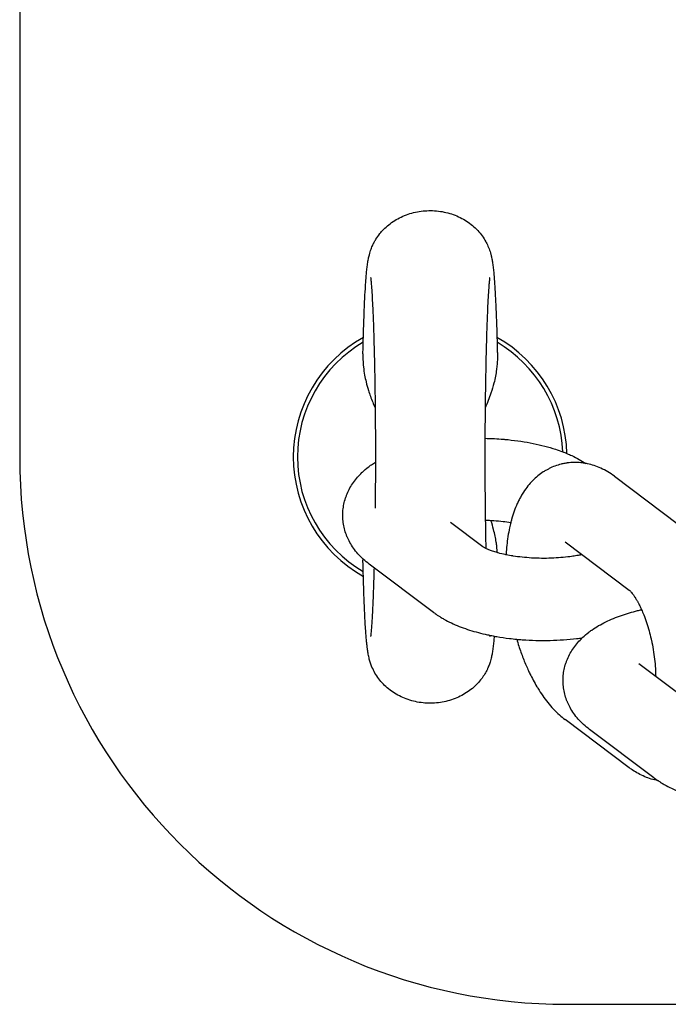
# Model space of a CAD drawing. Units: millimetres. Extents: x 19849 to 33891, y -9734 to 8289.
# Drawn here: x 26955 to 27002, y -6517 to -6445 of the extents above; entities that cross this region are included whole.
import ezdxf

# ---------------------------------------------------------------- set-up
doc = ezdxf.new("R2010")
doc.units = ezdxf.units.MM
doc.linetypes.add('K5LT_BASIC', pattern=[0])
doc.layers.add('Системный слой', color=7, linetype='Continuous')

msp = doc.modelspace()

# ---------------------------------------------------------------- linework, layer by layer
at = {"layer": 'Системный слой', "color": 18, "linetype": 'K5LT_BASIC', "true_color": 0x000000}
for p, q in [((26954.786, -6107.307), (26954.786, -6477.307)), ((26989.7, -6469.774), (26989.701, -6469.835)), ((26998.248, -6478.721), (27002.944, -6482.244)), ((26988.633, -6483.868), (26986.27, -6482.095)), ((26994.647, -6483.521), (26999.343, -6487.044)), ((26994.647, -6483.521), (26994.648, -6483.521)), ((26985.032, -6488.668), (26980.337, -6485.145)), ((27004.733, -6495.947), (27000.037, -6492.424)), ((26999.343, -6500.022), (26994.647, -6496.499)), ((27001.132, -6500.746), (26996.436, -6497.223)), ((26994.786, -6517.307), (27024.276, -6517.307))]:
    msp.add_line(p, q, dxfattribs=at)
for centre, radius, start, end in [((26984.786, -6477.307), 10, 119.22575, 240.77425), ((26984.786, -6477.307), 9.7, 120.2889, 239.7111), ((26984.786, -6477.307), 10, 1.43871, 60.77425), ((26984.786, -6477.307), 9.7, 2.20423, 59.7111), ((26994.786, -6477.307), 40, 180, 270), ((26986.858, -6484.674), 6.988, 180.67247, 181.3635)]:
    msp.add_arc(centre, radius, start, end, dxfattribs=at)
for points, knots in [([(26979.872, -6469.774), (26979.881, -6469.364), (26979.892, -6468.977), (26979.905, -6468.522), (26979.906, -6468.467), (26979.921, -6467.961), (26979.936, -6467.531), (26979.966, -6466.722), (26979.982, -6466.343), (26980.015, -6465.638), (26980.032, -6465.312), (26980.063, -6464.8), (26980.076, -6464.6), (26980.107, -6464.179), (26980.125, -6463.966), (26980.151, -6463.701), (26980.158, -6463.634), (26980.172, -6463.506), (26980.179, -6463.444), (26980.194, -6463.324), (26980.202, -6463.265), (26980.211, -6463.201), (26980.212, -6463.195), (26980.221, -6463.129), (26980.23, -6463.069), (26980.25, -6462.952), (26980.26, -6462.894), (26980.282, -6462.787), (26980.292, -6462.737), (26980.315, -6462.634), (26980.328, -6462.581), (26980.359, -6462.461), (26980.378, -6462.394), (26980.42, -6462.261), (26980.442, -6462.194), (26980.507, -6462.017), (26980.553, -6461.907), (26980.613, -6461.781), (26980.623, -6461.76), (26980.651, -6461.702), (26980.671, -6461.664), (26980.732, -6461.549), (26980.775, -6461.475), (26980.908, -6461.26), (26981.005, -6461.123), (26981.193, -6460.889), (26981.281, -6460.79), (26981.496, -6460.57), (26981.624, -6460.453), (26981.898, -6460.234), (26982.043, -6460.131), (26982.346, -6459.941), (26982.505, -6459.855), (26982.833, -6459.699), (26983.003, -6459.631), (26983.352, -6459.512), (26983.531, -6459.462), (26983.894, -6459.383), (26984.079, -6459.353), (26984.452, -6459.315), (26984.64, -6459.306), (26985.017, -6459.309), (26985.205, -6459.321), (26985.578, -6459.366), (26985.763, -6459.399), (26986.125, -6459.485), (26986.304, -6459.538), (26986.651, -6459.663), (26986.819, -6459.735), (26987.145, -6459.897), (26987.303, -6459.987), (26987.603, -6460.183), (26987.746, -6460.288), (26988.016, -6460.515), (26988.142, -6460.635), (26988.378, -6460.887), (26988.487, -6461.02), (26988.686, -6461.294), (26988.776, -6461.436), (26988.879, -6461.624), (26988.902, -6461.667), (26988.986, -6461.833), (26989.042, -6461.962), (26989.142, -6462.226), (26989.186, -6462.365), (26989.244, -6462.582), (26989.263, -6462.661), (26989.291, -6462.795), (26989.302, -6462.851), (26989.322, -6462.959), (26989.331, -6463.01), (26989.348, -6463.119), (26989.357, -6463.177), (26989.369, -6463.265), (26989.373, -6463.295), (26989.385, -6463.387), (26989.393, -6463.449), (26989.407, -6463.576), (26989.414, -6463.64), (26989.427, -6463.77), (26989.433, -6463.837), (26989.452, -6464.042), (26989.464, -6464.187), (26989.487, -6464.492), (26989.498, -6464.651), (26989.527, -6465.104), (26989.544, -6465.413), (26989.578, -6466.085), (26989.594, -6466.449), (26989.624, -6467.227), (26989.639, -6467.643), (26989.658, -6468.243), (26989.663, -6468.408), (26989.676, -6468.869), (26989.684, -6469.159), (26989.694, -6469.564), (26989.697, -6469.669), (26989.7, -6469.774)], [5.175758, 5.175758, 5.175758, 5.175758, 6.240458, 6.240458, 6.397698, 6.397698, 7.661564, 7.661564, 8.917287, 8.917287, 10.162038, 10.162038, 11.045251, 11.045251, 12.147815, 12.147815, 12.532955, 12.532955, 12.909549, 12.909549, 13.286144, 13.286144, 13.325774, 13.325774, 13.722425, 13.722425, 14.119076, 14.119076, 14.473114, 14.473114, 14.847435, 14.847435, 15.347842, 15.347842, 15.848249, 15.848249, 16.713318, 16.713318, 16.873012, 16.873012, 17.192401, 17.192401, 17.831178, 17.831178, 19.056764, 19.056764, 20.027336, 20.027336, 21.281655, 21.281655, 22.545329, 22.545329, 23.816039, 23.816039, 25.092351, 25.092351, 26.373369, 26.373369, 27.658553, 27.658553, 28.947615, 28.947615, 30.24018, 30.24018, 31.528633, 31.528633, 32.813162, 32.813162, 34.093436, 34.093436, 35.368854, 35.368854, 36.638425, 36.638425, 37.900549, 37.900549, 39.152616, 39.152616, 40.390288, 40.390288, 40.733832, 40.733832, 41.763818, 41.763818, 42.793803, 42.793803, 43.353546, 43.353546, 43.74327, 43.74327, 44.09391, 44.09391, 44.475084, 44.475084, 44.668456, 44.668456, 45.055201, 45.055201, 45.431898, 45.431898, 45.801149, 45.801149, 46.539651, 46.539651, 47.2672, 47.2672, 48.492088, 48.492088, 49.73438, 49.73438, 50.988352, 50.988352, 51.459887, 51.459887, 52.250639, 52.250639, 52.524587, 52.524587, 52.524587, 52.524587]), ([(26980.432, -6464.186), (26980.432, -6464.187), (26980.433, -6464.19), (26980.437, -6464.215), (26980.44, -6464.236), (26980.446, -6464.287), (26980.449, -6464.319), (26980.457, -6464.391), (26980.461, -6464.432), (26980.47, -6464.522), (26980.475, -6464.571), (26980.488, -6464.73), (26980.498, -6464.852), (26980.517, -6465.121), (26980.526, -6465.269), (26980.552, -6465.689), (26980.567, -6465.981), (26980.597, -6466.625), (26980.612, -6466.98), (26980.636, -6467.628), (26980.646, -6467.915), (26980.659, -6468.325), (26980.663, -6468.457), (26980.68, -6469.027), (26980.692, -6469.487), (26980.715, -6470.449), (26980.725, -6470.951), (26980.744, -6471.99), (26980.752, -6472.526), (26980.761, -6473.233), (26980.763, -6473.392), (26980.768, -6473.953), (26980.773, -6474.35), (26980.78, -6475.325), (26980.783, -6475.903), (26980.786, -6476.885), (26980.785, -6477.287), (26980.785, -6477.871), (26980.785, -6478.054), (26980.783, -6478.819), (26980.779, -6479.399), (26980.772, -6480.338), (26980.768, -6480.7), (26980.764, -6481.06)], [0, 0, 0, 0, 1.008304, 1.008304, 2.012319, 2.012319, 3.013444, 3.013444, 4.01457, 4.01457, 5.015695, 5.015695, 7.017945, 7.017945, 9.021044, 9.021044, 12.272924, 12.272924, 15.590258, 15.590258, 17.929483, 17.929483, 18.95068, 18.95068, 22.342011, 22.342011, 25.757114, 25.757114, 29.192163, 29.192163, 30.194216, 30.194216, 32.645175, 32.645175, 36.115394, 36.115394, 38.51252, 38.51252, 39.603035, 39.603035, 43.089595, 43.089595, 45.315132, 45.315132, 45.315132, 45.315132]), ([(26989.138, -6464.189), (26989.138, -6464.193), (26989.138, -6464.19), (26989.134, -6464.215), (26989.132, -6464.236), (26989.125, -6464.287), (26989.122, -6464.319), (26989.114, -6464.391), (26989.11, -6464.432), (26989.101, -6464.522), (26989.097, -6464.571), (26989.083, -6464.73), (26989.073, -6464.852), (26989.054, -6465.121), (26989.045, -6465.269), (26989.019, -6465.689), (26989.004, -6465.981), (26988.974, -6466.625), (26988.959, -6466.98), (26988.935, -6467.628), (26988.925, -6467.915), (26988.912, -6468.325), (26988.908, -6468.457), (26988.891, -6469.027), (26988.879, -6469.487), (26988.856, -6470.449), (26988.846, -6470.951), (26988.828, -6471.99), (26988.819, -6472.526), (26988.81, -6473.233), (26988.808, -6473.392), (26988.803, -6473.953), (26988.798, -6474.35), (26988.792, -6475.149), (26988.79, -6475.549), (26988.787, -6476.126), (26988.787, -6476.305), (26988.785, -6477.067), (26988.785, -6477.653), (26988.789, -6478.819), (26988.792, -6479.399), (26988.799, -6480.338), (26988.803, -6480.7), (26988.809, -6481.261), (26988.811, -6481.459), (26988.815, -6481.755), (26988.816, -6481.855), (26988.825, -6482.39), (26988.831, -6482.835), (26988.843, -6483.511), (26988.848, -6483.755), (26988.853, -6483.995)], [0, 0, 0, 0, 1.008304, 1.008304, 2.012319, 2.012319, 3.013444, 3.013444, 4.01457, 4.01457, 5.015695, 5.015695, 7.017945, 7.017945, 9.021044, 9.021044, 12.272924, 12.272924, 15.590258, 15.590258, 17.929483, 17.929483, 18.95068, 18.95068, 22.342011, 22.342011, 25.757114, 25.757114, 29.192163, 29.192163, 30.194216, 30.194216, 32.645175, 32.645175, 35.047037, 35.047037, 36.115394, 36.115394, 39.603035, 39.603035, 43.089595, 43.089595, 45.315132, 45.315132, 46.558699, 46.558699, 47.176822, 47.176822, 50.01049, 50.01049, 51.652024, 51.652024, 51.652024, 51.652024]), ([(26979.872, -6469.774), (26979.868, -6469.922), (26979.871, -6470.243), (26979.909, -6470.76), (26979.986, -6471.297), (26980.107, -6471.868), (26980.251, -6472.387), (26980.467, -6473.026), (26980.641, -6473.451), (26980.766, -6473.73)], [0, 0, 0, 0, 1.079072, 2.352244, 3.796485, 5.052587, 6.629014, 7.753736, 10, 10, 10, 10]), ([(26989.701, -6469.835), (26989.704, -6470.075), (26989.691, -6470.441), (26989.635, -6470.964), (26989.561, -6471.418), (26989.434, -6471.993), (26989.202, -6472.777), (26988.964, -6473.376), (26988.805, -6473.73)], [0, 0, 0, 0, 1.602697, 2.451474, 3.516986, 4.682626, 6.396348, 9, 9, 9, 9]), ([(26988.788, -6475.948), (26989.024, -6475.955), (26989.26, -6475.961), (26989.708, -6475.984), (26989.92, -6475.999), (26990.215, -6476.021), (26990.298, -6476.029), (26990.414, -6476.04), (26990.446, -6476.043), (26990.798, -6476.078), (26991.113, -6476.117), (26991.726, -6476.208), (26992.026, -6476.26), (26992.606, -6476.378), (26992.887, -6476.443), (26993.43, -6476.585), (26993.691, -6476.661), (26994.127, -6476.805), (26994.302, -6476.871), (26994.509, -6476.945), (26994.537, -6476.957), (26994.639, -6476.997), (26994.712, -6477.026), (26994.903, -6477.108), (26995.023, -6477.16), (26995.327, -6477.303), (26995.508, -6477.396), (26995.844, -6477.584), (26995.995, -6477.683), (26996.15, -6477.778)], [53.838064, 53.838064, 53.838064, 53.838064, 55.746365, 55.746365, 57.479032, 57.479032, 58.164089, 58.164089, 58.434219, 58.434219, 61.074551, 61.074551, 63.670397, 63.670397, 66.221169, 66.221169, 68.722208, 68.722208, 70.505966, 70.505966, 70.807778, 70.807778, 71.559263, 71.559263, 72.84017, 72.84017, 74.872561, 74.872561, 76.712886, 76.712886, 76.712886, 76.712886]), ([(26980.337, -6485.145), (26980.185, -6485.031), (26980.04, -6484.912), (26979.89, -6484.775), (26979.88, -6484.766), (26979.749, -6484.634), (26979.624, -6484.517), (26979.393, -6484.257), (26979.284, -6484.119), (26979.085, -6483.839), (26978.996, -6483.697), (26978.844, -6483.42), (26978.785, -6483.283), (26978.715, -6483.138), (26978.711, -6483.125), (26978.646, -6482.968), (26978.595, -6482.82), (26978.51, -6482.521), (26978.476, -6482.371), (26978.426, -6482.069), (26978.41, -6481.918), (26978.395, -6481.616), (26978.397, -6481.465), (26978.416, -6481.164), (26978.434, -6481.015), (26978.487, -6480.718), (26978.522, -6480.571), (26978.588, -6480.348), (26978.614, -6480.271), (26978.666, -6480.127), (26978.692, -6480.061), (26978.78, -6479.851), (26978.849, -6479.711), (26979.002, -6479.436), (26979.087, -6479.301), (26979.274, -6479.036), (26979.376, -6478.906), (26979.485, -6478.782), (26979.485, -6478.781), (26979.59, -6478.672), (26979.693, -6478.562), (26979.812, -6478.439), (26979.828, -6478.425), (26979.977, -6478.284), (26980.116, -6478.166), (26980.338, -6477.994), (26980.417, -6477.936), (26980.592, -6477.813), (26980.688, -6477.751), (26980.785, -6477.688)], [0, 0, 0, 0, 1.922978, 1.922978, 2.062057, 2.062057, 3.801853, 3.801853, 5.554592, 5.554592, 7.20153, 7.20153, 8.636753, 8.636753, 8.766914, 8.766914, 10.271093, 10.271093, 11.734017, 11.734017, 13.169901, 13.169901, 14.595008, 14.595008, 16.019759, 16.019759, 17.458544, 17.458544, 18.238746, 18.238746, 18.924727, 18.924727, 20.432832, 20.432832, 22.000793, 22.000793, 23.64683, 23.64683, 23.659198, 23.659198, 25.171962, 25.171962, 25.391216, 25.391216, 27.249901, 27.249901, 28.252476, 28.252476, 29.42315, 29.42315, 29.42315, 29.42315]), ([(26998.248, -6478.721), (26998.091, -6478.604), (26997.93, -6478.494), (26997.602, -6478.298), (26997.437, -6478.211), (26997.107, -6478.059), (26996.942, -6477.993), (26996.612, -6477.884), (26996.447, -6477.839), (26996.236, -6477.794), (26996.193, -6477.785), (26996.121, -6477.774), (26996.093, -6477.768), (26995.973, -6477.751), (26995.881, -6477.737), (26995.629, -6477.713), (26995.467, -6477.707), (26995.145, -6477.713), (26994.986, -6477.725), (26994.811, -6477.748), (26994.793, -6477.75), (26994.675, -6477.772), (26994.574, -6477.788), (26994.436, -6477.816), (26994.399, -6477.825), (26994.209, -6477.873), (26994.057, -6477.919), (26993.761, -6478.03), (26993.615, -6478.094), (26993.408, -6478.198), (26993.344, -6478.233), (26993.204, -6478.313), (26993.129, -6478.358), (26992.918, -6478.496), (26992.786, -6478.593), (26992.528, -6478.804), (26992.404, -6478.918), (26992.162, -6479.162), (26992.046, -6479.293), (26991.822, -6479.572), (26991.715, -6479.721), (26991.55, -6479.974), (26991.489, -6480.075), (26991.38, -6480.265), (26991.333, -6480.353), (26991.243, -6480.529), (26991.202, -6480.618), (26991.159, -6480.709), (26991.157, -6480.712), (26991.072, -6480.899), (26990.996, -6481.087), (26990.858, -6481.472), (26990.795, -6481.668), (26990.716, -6481.951), (26990.693, -6482.034), (26990.643, -6482.238), (26990.614, -6482.359), (26990.544, -6482.689), (26990.505, -6482.9), (26990.471, -6483.126), (26990.469, -6483.138), (26990.441, -6483.353), (26990.411, -6483.554), (26990.369, -6483.974), (26990.352, -6484.19), (26990.339, -6484.425), (26990.338, -6484.442), (26990.338, -6484.459)], [0, 0, 0, 0, 1.947774, 1.947774, 3.786819, 3.786819, 5.521697, 5.521697, 7.172104, 7.172104, 7.595077, 7.595077, 7.872708, 7.872708, 8.758191, 8.758191, 10.300379, 10.300379, 11.812612, 11.812612, 11.979803, 11.979803, 12.95243, 12.95243, 13.312596, 13.312596, 14.811492, 14.811492, 16.325762, 16.325762, 17.024208, 17.024208, 17.867302, 17.867302, 19.454101, 19.454101, 21.100586, 21.100586, 22.82622, 22.82622, 24.648712, 24.648712, 25.828824, 25.828824, 26.827556, 26.827556, 27.796314, 27.796314, 27.829589, 27.829589, 29.830354, 29.830354, 31.831119, 31.831119, 32.651707, 32.651707, 33.82778, 33.82778, 35.812844, 35.812844, 35.92214, 35.92214, 37.772143, 37.772143, 39.67805, 39.67805, 39.822738, 39.822738, 39.822738, 39.822738]), ([(26990.672, -6482.118), (26990.486, -6482.092), (26990.304, -6482.063), (26989.895, -6482.016), (26989.671, -6481.995), (26989.373, -6481.975), (26989.302, -6481.97), (26989.094, -6481.961), (26988.955, -6481.957), (26988.818, -6481.95)], [10.737623, 10.737623, 10.737623, 10.737623, 12.37398, 12.37398, 14.23821, 14.23821, 14.817467, 14.817467, 15.931259, 15.931259, 15.931259, 15.931259]), ([(26989.692, -6484.302), (26989.685, -6484.16), (26989.664, -6483.903), (26989.612, -6483.499), (26989.536, -6483.073), (26989.413, -6482.549), (26989.301, -6482.177), (26989.231, -6481.967)], [0, 0, 0, 0, 1.426888, 2.587576, 4.093907, 5.77657, 8, 8, 8, 8]), ([(26995.887, -6484.451), (26995.794, -6484.47), (26995.7, -6484.489), (26995.479, -6484.529), (26995.35, -6484.549), (26995.151, -6484.58), (26995.077, -6484.59), (26994.791, -6484.627), (26994.572, -6484.65), (26994.12, -6484.687), (26993.887, -6484.701), (26993.412, -6484.718), (26993.169, -6484.721), (26992.683, -6484.716), (26992.439, -6484.708), (26991.962, -6484.68), (26991.73, -6484.661), (26991.282, -6484.613), (26991.066, -6484.585), (26990.845, -6484.55), (26990.832, -6484.548), (26990.658, -6484.517), (26990.498, -6484.488), (26990.316, -6484.455), (26990.296, -6484.45), (26990.096, -6484.408), (26989.926, -6484.367), (26989.743, -6484.317), (26989.716, -6484.31), (26989.576, -6484.267), (26989.455, -6484.232), (26989.248, -6484.161), (26989.155, -6484.126), (26989.01, -6484.067), (26988.953, -6484.042), (26988.886, -6484.011), (26988.868, -6484.002), (26988.825, -6483.98), (26988.796, -6483.966), (26988.735, -6483.933), (26988.705, -6483.915), (26988.656, -6483.885), (26988.64, -6483.873), (26988.633, -6483.868)], [9.730473, 9.730473, 9.730473, 9.730473, 10.644917, 10.644917, 11.814244, 11.814244, 12.459031, 12.459031, 14.327605, 14.327605, 16.245193, 16.245193, 18.207956, 18.207956, 20.194328, 20.194328, 22.13605, 22.13605, 24.030056, 24.030056, 24.145402, 24.145402, 25.664407, 25.664407, 25.870877, 25.870877, 27.650652, 27.650652, 27.941449, 27.941449, 29.358676, 29.358676, 30.717417, 30.717417, 31.743647, 31.743647, 32.100288, 32.100288, 32.769877, 32.769877, 33.792452, 33.792452, 35, 35, 35, 35]), ([(26989.466, -6490.401), (26989.461, -6490.467), (26989.456, -6490.528), (26989.438, -6490.733), (26989.425, -6490.867), (26989.405, -6491.06), (26989.398, -6491.123), (26989.383, -6491.246), (26989.375, -6491.307), (26989.366, -6491.372), (26989.365, -6491.378), (26989.356, -6491.443), (26989.348, -6491.501), (26989.33, -6491.611), (26989.321, -6491.664), (26989.301, -6491.769), (26989.291, -6491.82), (26989.269, -6491.923), (26989.258, -6491.974), (26989.23, -6492.086), (26989.214, -6492.148), (26989.178, -6492.27), (26989.159, -6492.331), (26989.106, -6492.486), (26989.07, -6492.581), (26989.023, -6492.691), (26989.015, -6492.709), (26988.994, -6492.757), (26988.98, -6492.787), (26988.938, -6492.877), (26988.909, -6492.935), (26988.815, -6493.111), (26988.746, -6493.225), (26988.631, -6493.398), (26988.587, -6493.459), (26988.452, -6493.638), (26988.354, -6493.754), (26988.133, -6493.99), (26988.006, -6494.108), (26987.738, -6494.332), (26987.595, -6494.437), (26987.296, -6494.632), (26987.14, -6494.721), (26986.815, -6494.882), (26986.647, -6494.953), (26986.301, -6495.077), (26986.123, -6495.13), (26985.762, -6495.216), (26985.578, -6495.248), (26985.206, -6495.293), (26985.018, -6495.306), (26984.642, -6495.309), (26984.453, -6495.3), (26984.079, -6495.261), (26983.894, -6495.232), (26983.529, -6495.152), (26983.35, -6495.102), (26983, -6494.983), (26982.829, -6494.914), (26982.5, -6494.757), (26982.341, -6494.67), (26982.036, -6494.48), (26981.891, -6494.376), (26981.616, -6494.154), (26981.487, -6494.036), (26981.245, -6493.788), (26981.134, -6493.657), (26980.929, -6493.386), (26980.836, -6493.245), (26980.671, -6492.958), (26980.599, -6492.812), (26980.496, -6492.569), (26980.461, -6492.474), (26980.396, -6492.281), (26980.366, -6492.182), (26980.324, -6492.017), (26980.309, -6491.953), (26980.283, -6491.837), (26980.273, -6491.785), (26980.253, -6491.681), (26980.244, -6491.629), (26980.226, -6491.518), (26980.217, -6491.458), (26980.208, -6491.39), (26980.207, -6491.383), (26980.204, -6491.364), (26980.202, -6491.351), (26980.197, -6491.312), (26980.194, -6491.286), (26980.183, -6491.206), (26980.177, -6491.152), (26980.165, -6491.05), (26980.16, -6491.004), (26980.146, -6490.86), (26980.136, -6490.761), (26980.115, -6490.52), (26980.103, -6490.376), (26980.081, -6490.075), (26980.07, -6489.918), (26980.042, -6489.467), (26980.025, -6489.155), (26979.991, -6488.478), (26979.975, -6488.112), (26979.945, -6487.329), (26979.93, -6486.911), (26979.912, -6486.329), (26979.907, -6486.185), (26979.894, -6485.723), (26979.886, -6485.411), (26979.876, -6485.005), (26979.874, -6484.923), (26979.872, -6484.84)], [12.016171, 12.016171, 12.016171, 12.016171, 12.335745, 12.335745, 13.082661, 13.082661, 13.464031, 13.464031, 13.8454, 13.8454, 13.884619, 13.884619, 14.268396, 14.268396, 14.628382, 14.628382, 14.988368, 14.988368, 15.349707, 15.349707, 15.801694, 15.801694, 16.253681, 16.253681, 16.984938, 16.984938, 17.125308, 17.125308, 17.36959, 17.36959, 17.858154, 17.858154, 18.835283, 18.835283, 19.385841, 19.385841, 20.486956, 20.486956, 21.738659, 21.738659, 23.00047, 23.00047, 24.269842, 24.269842, 25.545129, 25.545129, 26.825318, 26.825318, 28.109794, 28.109794, 29.398224, 29.398224, 30.690797, 30.690797, 31.979827, 31.979827, 33.264921, 33.264921, 34.545776, 34.545776, 35.821814, 35.821814, 37.092083, 37.092083, 38.355031, 38.355031, 39.608123, 39.608123, 40.84716, 40.84716, 42.043178, 42.043178, 42.778309, 42.778309, 43.513439, 43.513439, 43.972488, 43.972488, 44.335657, 44.335657, 44.689804, 44.689804, 45.088764, 45.088764, 45.130593, 45.130593, 45.21425, 45.21425, 45.381565, 45.381565, 45.716194, 45.716194, 45.993025, 45.993025, 46.546687, 46.546687, 47.272337, 47.272337, 47.976399, 47.976399, 49.202131, 49.202131, 50.445023, 50.445023, 51.699447, 51.699447, 52.110489, 52.110489, 52.962095, 52.962095, 53.17519, 53.17519, 53.17519, 53.17519]), ([(26980.685, -6485.406), (26980.678, -6485.656), (26980.671, -6485.903), (26980.661, -6486.233), (26980.658, -6486.327), (26980.644, -6486.736), (26980.633, -6487.065), (26980.608, -6487.746), (26980.592, -6488.099), (26980.562, -6488.741), (26980.546, -6489.03), (26980.514, -6489.537), (26980.499, -6489.755), (26980.48, -6489.982), (26980.476, -6490.025), (26980.463, -6490.165), (26980.455, -6490.248), (26980.444, -6490.341), (26980.441, -6490.367), (26980.436, -6490.406), (26980.435, -6490.413), (26980.433, -6490.423)], [54.993327, 54.993327, 54.993327, 54.993327, 56.857417, 56.857417, 57.579865, 57.579865, 60.246369, 60.246369, 63.60324, 63.60324, 66.914708, 66.914708, 70.155326, 70.155326, 70.98919, 70.98919, 72.991442, 72.991442, 73.994299, 73.994299, 75, 75, 75, 75]), ([(26999.343, -6487.044), (26999.343, -6487.044), (26999.343, -6487.044), (26999.346, -6487.046), (26999.347, -6487.047), (26999.357, -6487.055), (26999.368, -6487.065), (26999.394, -6487.091), (26999.409, -6487.105), (26999.45, -6487.148), (26999.479, -6487.181), (26999.542, -6487.258), (26999.577, -6487.303), (26999.651, -6487.403), (26999.69, -6487.46), (26999.77, -6487.582), (26999.812, -6487.649), (26999.889, -6487.78), (26999.925, -6487.844), (26999.968, -6487.921), (26999.976, -6487.935), (27000.014, -6488.007), (27000.044, -6488.065), (27000.114, -6488.205), (27000.152, -6488.285), (27000.206, -6488.402), (27000.222, -6488.435), (27000.29, -6488.594), (27000.343, -6488.715), (27000.464, -6489.023), (27000.533, -6489.211), (27000.664, -6489.605), (27000.727, -6489.812), (27000.839, -6490.215), (27000.885, -6490.412), (27000.94, -6490.634), (27000.946, -6490.661), (27001.004, -6490.92), (27001.05, -6491.153), (27001.129, -6491.623), (27001.163, -6491.859), (27001.217, -6492.32), (27001.237, -6492.546), (27001.264, -6492.966), (27001.266, -6493.157), (27001.273, -6493.351)], [0, 0, 0, 0, 0.348843, 0.348843, 0.697685, 0.697685, 1.569792, 1.569792, 2.283012, 2.283012, 3.320312, 3.320312, 4.350551, 4.350551, 5.375994, 5.375994, 6.401437, 6.401437, 7.242894, 7.242894, 7.426879, 7.426879, 8.147912, 8.147912, 9.063019, 9.063019, 9.433262, 9.433262, 10.707791, 10.707791, 12.474701, 12.474701, 14.29649, 14.29649, 15.94004, 15.94004, 16.16882, 16.16882, 18.087866, 18.087866, 20.0219, 20.0219, 21.90882, 21.90882, 23.611679, 23.611679, 23.611679, 23.611679]), ([(26985.032, -6488.668), (26985.113, -6488.728), (26985.195, -6488.787), (26985.3, -6488.858), (26985.321, -6488.872), (26985.406, -6488.927), (26985.469, -6488.969), (26985.619, -6489.061), (26985.705, -6489.112), (26985.969, -6489.261), (26986.15, -6489.354), (26986.523, -6489.53), (26986.715, -6489.612), (26987.107, -6489.768), (26987.309, -6489.841), (26987.721, -6489.977), (26987.932, -6490.041), (26988.364, -6490.16), (26988.584, -6490.216), (26988.914, -6490.29), (26989.019, -6490.314), (26989.239, -6490.357), (26989.352, -6490.38), (26989.532, -6490.414), (26989.599, -6490.425), (26989.964, -6490.488), (26990.267, -6490.532), (26990.751, -6490.591), (26990.931, -6490.61), (26991.247, -6490.641), (26991.385, -6490.652), (26991.849, -6490.686), (26992.177, -6490.703), (26992.842, -6490.721), (26993.179, -6490.722), (26993.53, -6490.715), (26993.545, -6490.715), (26993.881, -6490.701), (26994.203, -6490.693), (26994.848, -6490.65), (26995.173, -6490.621), (26995.628, -6490.568), (26995.763, -6490.552), (26995.896, -6490.533)], [0, 0, 0, 0, 1.029723, 1.029723, 1.287115, 1.287115, 2.059446, 2.059446, 3.071156, 3.071156, 5.108521, 5.108521, 7.142972, 7.142972, 9.175404, 9.175404, 11.207836, 11.207836, 13.240268, 13.240268, 14.189307, 14.189307, 15.187287, 15.187287, 15.77051, 15.77051, 18.346629, 18.346629, 19.835911, 19.835911, 20.96638, 20.96638, 23.631031, 23.631031, 26.345307, 26.345307, 26.467876, 26.467876, 29.068536, 29.068536, 31.740069, 31.740069, 32.871905, 32.871905, 32.871905, 32.871905]), ([(26996.436, -6497.223), (26996.285, -6497.11), (26996.14, -6496.99), (26995.863, -6496.738), (26995.732, -6496.606), (26995.493, -6496.335), (26995.383, -6496.198), (26995.185, -6495.917), (26995.096, -6495.775), (26994.944, -6495.499), (26994.885, -6495.362), (26994.815, -6495.217), (26994.81, -6495.204), (26994.746, -6495.047), (26994.694, -6494.899), (26994.609, -6494.6), (26994.576, -6494.449), (26994.526, -6494.148), (26994.51, -6493.997), (26994.495, -6493.695), (26994.496, -6493.544), (26994.516, -6493.243), (26994.534, -6493.094), (26994.587, -6492.797), (26994.622, -6492.649), (26994.688, -6492.427), (26994.714, -6492.349), (26994.765, -6492.206), (26994.792, -6492.14), (26994.88, -6491.93), (26994.948, -6491.79), (26995.101, -6491.515), (26995.186, -6491.38), (26995.373, -6491.115), (26995.476, -6490.985), (26995.584, -6490.86), (26995.585, -6490.859), (26995.69, -6490.751), (26995.792, -6490.641), (26995.911, -6490.518), (26995.928, -6490.503), (26996.077, -6490.363), (26996.216, -6490.245), (26996.438, -6490.073), (26996.517, -6490.015), (26996.759, -6489.845), (26996.925, -6489.739), (26997.097, -6489.638), (26997.098, -6489.638), (26997.274, -6489.544), (26997.445, -6489.445), (26997.806, -6489.268), (26997.991, -6489.185), (26998.37, -6489.029), (26998.563, -6488.956), (26998.954, -6488.821), (26999.151, -6488.758), (26999.544, -6488.643), (26999.739, -6488.591), (27000.036, -6488.517), (27000.136, -6488.493), (27000.237, -6488.471)], [0, 0, 0, 0, 1.922978, 1.922978, 3.801853, 3.801853, 5.554592, 5.554592, 7.20153, 7.20153, 8.636753, 8.636753, 8.766914, 8.766914, 10.271093, 10.271093, 11.734017, 11.734017, 13.169901, 13.169901, 14.595008, 14.595008, 16.019759, 16.019759, 17.458544, 17.458544, 18.238746, 18.238746, 18.924727, 18.924727, 20.432832, 20.432832, 22.000793, 22.000793, 23.64683, 23.64683, 23.659198, 23.659198, 25.171962, 25.171962, 25.391216, 25.391216, 27.249901, 27.249901, 28.252476, 28.252476, 30.257626, 30.257626, 30.266535, 30.266535, 32.261244, 32.261244, 34.256021, 34.256021, 36.228403, 36.228403, 38.152502, 38.152502, 39.9776, 39.9776, 40.889077, 40.889077, 40.889077, 40.889077]), ([(26989.126, -6490.335), (26989.129, -6490.353), (26989.131, -6490.373), (26989.135, -6490.406), (26989.137, -6490.42), (26989.139, -6490.429)], [73.276444, 73.276444, 73.276444, 73.276444, 73.994299, 73.994299, 75, 75, 75, 75]), ([(26991.111, -6490.627), (26991.161, -6490.795), (26991.212, -6490.962), (26991.365, -6491.43), (26991.471, -6491.728), (26991.695, -6492.304), (26991.813, -6492.583), (26991.982, -6492.953), (26992.028, -6493.053), (26992.156, -6493.31), (26992.235, -6493.469), (26992.405, -6493.786), (26992.496, -6493.942), (26992.609, -6494.139), (26992.633, -6494.178), (26992.771, -6494.403), (26992.888, -6494.583), (26993.132, -6494.933), (26993.258, -6495.101), (26993.52, -6495.426), (26993.655, -6495.582), (26993.935, -6495.88), (26994.08, -6496.022), (26994.365, -6496.277), (26994.504, -6496.391), (26994.647, -6496.499)], [56.870528, 56.870528, 56.870528, 56.870528, 58.300395, 58.300395, 60.936476, 60.936476, 63.525114, 63.525114, 64.483736, 64.483736, 66.064404, 66.064404, 67.71837, 67.71837, 68.138218, 68.138218, 70.158465, 70.158465, 72.178711, 72.178711, 74.19755, 74.19755, 76.211607, 76.211607, 78, 78, 78, 78]), ([(27001.442, -6500.965), (27001.434, -6500.964), (27001.427, -6500.962), (27001.259, -6500.931), (27001.1, -6500.892), (27000.784, -6500.797), (27000.626, -6500.74), (27000.312, -6500.608), (27000.156, -6500.532), (26999.861, -6500.37), (26999.725, -6500.28), (26999.571, -6500.185), (26999.556, -6500.174), (26999.474, -6500.118), (26999.408, -6500.07), (26999.343, -6500.022)], [70.40492, 70.40492, 70.40492, 70.40492, 70.476115, 70.476115, 72.051201, 72.051201, 73.683158, 73.683158, 75.390879, 75.390879, 77.010509, 77.010509, 77.19083, 77.19083, 78, 78, 78, 78]), ([(27001.132, -6500.746), (27001.213, -6500.807), (27001.295, -6500.866), (27001.4, -6500.937), (27001.42, -6500.951), (27001.505, -6501.006), (27001.569, -6501.048), (27001.719, -6501.14), (27001.805, -6501.191), (27002.069, -6501.34), (27002.25, -6501.433), (27002.623, -6501.609), (27002.814, -6501.691), (27003.207, -6501.847), (27003.408, -6501.919), (27003.821, -6502.056), (27004.032, -6502.12), (27004.463, -6502.239), (27004.684, -6502.294), (27005.188, -6502.409), (27005.475, -6502.465), (27006.063, -6502.567), (27006.366, -6502.611), (27006.851, -6502.67), (27007.031, -6502.689), (27007.347, -6502.719), (27007.485, -6502.731), (27007.948, -6502.765), (27008.277, -6502.781), (27008.942, -6502.799), (27009.278, -6502.801), (27009.63, -6502.794), (27009.645, -6502.794), (27009.98, -6502.779), (27010.303, -6502.772), (27010.948, -6502.729), (27011.272, -6502.7), (27011.728, -6502.647), (27011.863, -6502.631), (27011.996, -6502.612)], [0, 0, 0, 0, 1.029723, 1.029723, 1.287115, 1.287115, 2.059446, 2.059446, 3.071156, 3.071156, 5.108521, 5.108521, 7.142972, 7.142972, 9.175404, 9.175404, 11.207836, 11.207836, 13.240268, 13.240268, 15.77051, 15.77051, 18.346629, 18.346629, 19.835911, 19.835911, 20.96638, 20.96638, 23.631031, 23.631031, 26.345307, 26.345307, 26.467876, 26.467876, 29.068536, 29.068536, 31.740069, 31.740069, 32.871905, 32.871905, 32.871905, 32.871905])]:
    msp.add_open_spline(points, degree=3, knots=knots, dxfattribs=at)

doc.saveas('drawing.dxf')
